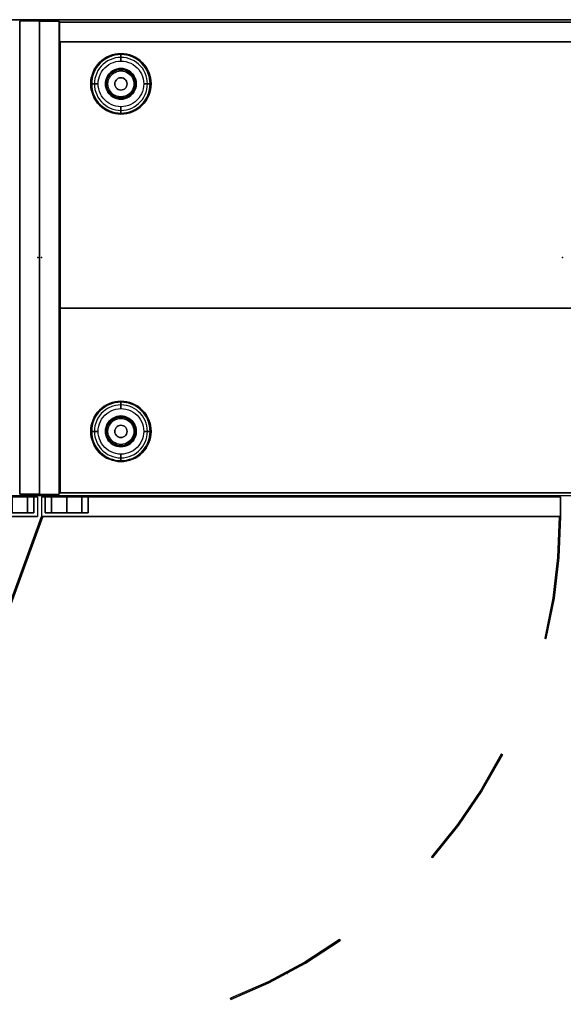
# Model space of a CAD drawing. Units: millimetres. Extents: x -4083 to 33594, y -5254 to 13406.
# Drawn here: x 21327 to 21768, y 9601 to 10400 of the extents above; entities that cross this region are included whole.
import ezdxf

# ---------------------------------------------------------------- set-up
doc = ezdxf.new("R2010")
doc.units = ezdxf.units.MM
doc.layers.add('AS_Standard_moobel', color=7, linetype='Continuous')

# ---------------------------------------------------------------- blocks, each defined once
blk = doc.blocks.new('EN-KO3-flat-8')
at = {"layer": 'AS_Standard_moobel', "flags": 128}
blk.add_lwpolyline([(408, -191.98), (423.97, -191.98), (423.97, 192.01), (408, 192.01)], close=True, dxfattribs=at)
for points in [[(423.97, 192.01), (408, 192.01)], [(424.04, 192.01), (423.97, 192.01), (423.97, -191.98), (408, -191.98), (408, 192.01), (408.07, 192.01)], [(408, -191.98), (408.07, -191.98)], [(423.97, -191.98), (424.04, -191.98)]]:
    blk.add_lwpolyline(points, dxfattribs=at)
at = {"layer": 'AS_Standard_moobel'}
blk.add_point((425.5, 0), dxfattribs=at)
blk = doc.blocks.new('EN-FS3-A-flat-18')
at = {"color": 255, "flags": 128}
for points in [[(210.39, 0.01), (-210.41, 0.01), (-210.41, -15.99), (210.39, -15.99)], [(-210.41, 0.01), (-210.37, 0.01)], [(173.01, 0.01), (174.76, 0.01), (177.54, 0.01), (181.16, 0.01), (185.39, 0.01), (189.9, 0.01), (194.43, 0.01), (198.66, 0.01), (202.28, 0.01), (205.07, 0.01), (206.81, 0.01), (207.4, 0.01), (206.81, 0.01), (205.07, 0.01), (202.28, 0.01), (198.66, 0.01), (194.43, 0.01), (189.9, 0.01), (185.39, 0.01), (181.16, 0.01), (177.54, 0.01), (174.76, 0.01), (173.01, 0.01), (172.42, 0.01), (172.42, -12.98), (173.01, -12.98), (174.76, -12.98), (177.54, -12.98), (181.16, -12.98), (185.39, -12.98), (189.9, -12.98), (194.43, -12.98), (198.66, -12.98), (202.28, -12.98), (205.07, -12.98), (206.81, -12.98), (207.4, -12.98)], [(207.4, 0.01), (207.4, -12.98)], [(210.43, 0.01), (210.39, 0.01), (210.39, -15.99), (210.43, -15.99)], [(173.01, -12.98), (174.76, -12.98), (177.54, -12.98), (181.16, -12.98), (185.39, -12.98), (189.9, -12.98), (194.43, -12.98), (198.66, -12.98), (202.28, -12.98), (205.07, -12.98), (206.81, -12.98), (207.4, -12.98)], [(-210.41, -15.99), (-210.37, -15.99)]]:
    blk.add_lwpolyline(points, dxfattribs=at)
for points in [[(-210.41, 0.01), (210.39, 0.01), (210.39, -15.99), (-210.41, -15.99), (-210.41, 0.01)], [(207.4, 0.01), (206.81, 0.01), (205.07, 0.01), (202.28, 0.01), (198.66, 0.01), (194.43, 0.01), (189.9, 0.01), (185.39, 0.01), (181.16, 0.01), (177.54, 0.01), (174.76, 0.01), (173.01, 0.01), (174.76, 0.01), (177.54, 0.01), (181.16, 0.01), (185.39, 0.01), (189.9, 0.01), (194.43, 0.01), (198.66, 0.01), (202.28, 0.01), (205.07, 0.01), (206.81, 0.01), (207.4, 0.01), (206.81, 0.01), (205.07, 0.01), (202.28, 0.01), (198.66, 0.01), (194.43, 0.01), (189.9, 0.01), (185.39, 0.01), (181.16, 0.01), (177.54, 0.01), (174.76, 0.01), (173.01, 0.01), (172.42, 0.01), (173.01, 0.01), (174.76, 0.01), (177.54, 0.01), (181.16, 0.01), (185.39, 0.01), (189.9, 0.01), (194.43, 0.01), (198.66, 0.01), (202.28, 0.01), (205.07, 0.01), (206.81, 0.01)], [(172.42, -12.98), (172.42, 0.01)], [(177.54, -12.98), (177.54, 0.01)], [(177.54, -12.98), (177.54, 0.01)], [(177.54, -12.98), (177.54, 0.01)], [(189.9, -12.98), (189.9, 0.01)], [(189.9, -12.98), (189.9, 0.01)], [(189.9, -12.98), (189.9, 0.01)], [(202.28, -12.98), (202.28, 0.01)], [(202.28, -12.98), (202.28, 0.01)], [(202.28, -12.98), (202.28, 0.01)], [(207.4, -12.98), (207.4, 0.01)], [(172.42, -12.98), (173.01, -12.98), (174.76, -12.98), (177.54, -12.98), (181.16, -12.98), (185.39, -12.98), (189.9, -12.98), (194.43, -12.98), (198.66, -12.98), (202.28, -12.98), (205.07, -12.98), (206.81, -12.98), (207.4, -12.98), (206.81, -12.98), (205.07, -12.98), (202.28, -12.98), (198.66, -12.98), (194.43, -12.98), (189.9, -12.98), (185.39, -12.98), (181.16, -12.98), (177.54, -12.98), (174.76, -12.98), (173.01, -12.98)], [(207.4, -12.98), (206.81, -12.98), (205.07, -12.98), (202.28, -12.98), (198.66, -12.98), (194.43, -12.98), (189.9, -12.98), (185.39, -12.98), (181.16, -12.98), (177.54, -12.98), (174.76, -12.98), (173.01, -12.98), (174.76, -12.98), (177.54, -12.98), (181.16, -12.98), (185.39, -12.98), (189.9, -12.98), (194.43, -12.98), (198.66, -12.98), (202.28, -12.98), (205.07, -12.98), (206.81, -12.98)]]:
    blk.add_lwpolyline(points, close=True, dxfattribs=at)
at = {"layer": 'AS_Standard_moobel'}
blk.add_point((0, 0), dxfattribs=at)
blk = doc.blocks.new('EN-KO3-flat-19')
at = {"layer": 'AS_Standard_moobel', "flags": 128}
for points in [[(-408.03, 192.01), (-424, 192.01), (-424, -191.98), (-408.03, -191.98)], [(-407.83, 191.04), (407.79, 191.04), (407.79, 175), (-407.83, 175), (-407.83, 191.04)], [(407.79, 175), (-407.83, 175), (-407.83, 191.04), (407.79, 191.04)], [(-407.33, 175.02), (-407.33, -190.99), (-407.33, 175.02), (407.29, 175.02)], [(-407.33, 175.02), (-407.33, -190.99), (-407.33, 175.02), (407.29, 175.02)], [(407.79, -190.98), (407.79, -40.98), (-407.83, -40.98), (-407.83, -190.98), (407.79, -190.98)], [(407.79, -40.98), (407.79, -190.98), (-407.83, -190.98), (-407.83, -40.98)], [(407.79, -190.97), (-407.83, -190.97)], [(-565.32, -605.9), (-421.28, -209.99), (-565.32, -605.9), (-566.25, -605.57)], [(-1.53, -209.99), (-2.52, -209.99), (-1.53, -209.99)], [(-48.63, -403.49), (-49.51, -402.99), (-48.63, -403.49)], [(-180.14, -554.25), (-180.75, -553.43), (-180.14, -554.25)]]:
    blk.add_lwpolyline(points, close=True, dxfattribs=at)
for points in [[(-423.93, -191.98), (-424, -191.98), (-424, 192.01), (-408.03, 192.01), (-408.03, -191.98), (-407.96, -191.98)], [(-424, 192.01), (-423.93, 192.01)], [(-408.03, 192.01), (-407.96, 192.01)], [(-407.83, 191.04), (-407.75, 191.04)], [(-407.83, 191.01), (-407.83, -190.97), (-407.83, 191.01), (407.79, 191.01)], [(407.87, 191.01), (407.79, 191.01), (-407.83, 191.01), (-407.75, 191.01)], [(-407.83, 175), (-407.75, 175)], [(-407.33, 175.02), (-407.25, 175.02)], [(-407.33, 175.02), (-407.25, 175.02)], [(-407.83, -40.98), (-407.75, -40.98)], [(-407.83, -190.97), (-407.75, -190.97)], [(-407.83, -190.98), (-407.75, -190.98)], [(-407.33, -190.99), (407.29, -190.99)], [(-407.25, -190.99), (-407.33, -190.99), (407.29, -190.99), (407.37, -190.99)], [(-407.33, -190.99), (407.29, -190.99)], [(-407.25, -190.99), (-407.33, -190.99), (407.29, -190.99), (407.37, -190.99)], [(-424, -191.98), (-408.03, -191.98)], [(-566.25, -605.57), (-422.32, -209.99), (-566.25, -605.57), (-566.14, -605.57)], [(-421.28, -209.99), (-422.32, -209.99)], [(-421.18, -209.99), (-421.28, -209.99), (-422.32, -209.99), (-422.21, -209.99)], [(-2.52, -209.99), (-3.83, -243.2), (-7.77, -276.24), (-14.33, -308.85)], [(-2.41, -209.99), (-2.52, -209.99), (-3.83, -243.2), (-7.77, -276.24), (-14.33, -308.85), (-14.22, -308.85)], [(-1.53, -209.99), (-2.84, -243.31), (-6.78, -276.41), (-13.35, -309.07), (-6.78, -276.41), (-2.84, -243.31), (-1.53, -209.99), (-1.42, -209.99)], [(-5.47, -259.78), (-5.36, -259.78)], [(-4.49, -259.89), (-4.38, -259.89)], [(-13.35, -309.07), (-14.33, -308.85), (-13.35, -309.07), (-13.24, -309.07)], [(-49.51, -402.99), (-66.14, -432.21), (-85.01, -460), (-106.07, -486.15)], [(-49.4, -402.99), (-49.51, -402.99), (-66.14, -432.21), (-85.01, -460), (-106.07, -486.15), (-105.96, -486.15)], [(-48.63, -403.49), (-65.26, -432.75), (-84.19, -460.54), (-105.31, -486.8), (-84.19, -460.54), (-65.26, -432.75), (-48.63, -403.49), (-48.52, -403.49)], [(-75.27, -446.27), (-75.16, -446.27)], [(-74.45, -446.87), (-74.34, -446.87)], [(-105.31, -486.8), (-106.07, -486.15), (-105.31, -486.8), (-105.2, -486.8)], [(-180.75, -553.43), (-208.92, -571.65), (-238.51, -587.57), (-269.26, -601.03)], [(-180.64, -553.43), (-180.75, -553.43), (-208.92, -571.65), (-238.51, -587.57), (-269.26, -601.03), (-269.15, -601.03)], [(-180.14, -554.25), (-208.43, -572.53), (-238.08, -588.44), (-268.88, -601.96), (-238.08, -588.44), (-208.43, -572.53), (-180.14, -554.25), (-180.03, -554.25)], [(-223.58, -579.91), (-223.47, -579.91)], [(-223.09, -580.79), (-222.98, -580.79)], [(-268.88, -601.96), (-269.26, -601.03), (-268.88, -601.96), (-268.77, -601.96)]]:
    blk.add_lwpolyline(points, dxfattribs=at)
at = {"layer": 'AS_Standard_moobel', "color": 250, "flags": 128}
for points in [[(-382.49, 141), (-382.37, 143.4), (-382.02, 145.78), (-381.44, 148.11), (-380.63, 150.38), (-379.6, 152.55), (-378.37, 154.61), (-376.93, 156.54), (-375.32, 158.32), (-373.54, 159.94), (-371.61, 161.37), (-369.55, 162.61), (-367.38, 163.64), (-365.11, 164.44), (-362.78, 165.03), (-360.4, 165.38), (-358, 165.5), (-355.6, 165.38), (-353.22, 165.03), (-350.89, 164.44), (-348.63, 163.64), (-346.46, 162.61), (-344.4, 161.37), (-342.46, 159.94), (-340.68, 158.32), (-339.07, 156.54), (-337.64, 154.61), (-336.4, 152.55), (-335.38, 150.38), (-334.57, 148.11), (-333.98, 145.78), (-333.63, 143.4), (-333.51, 141), (-333.63, 138.6), (-333.98, 136.22), (-334.57, 133.89), (-335.38, 131.63), (-336.4, 129.45), (-337.64, 127.39), (-339.07, 125.46), (-340.68, 123.68), (-342.46, 122.07), (-344.4, 120.63), (-346.46, 119.4), (-348.63, 118.37), (-350.89, 117.56), (-353.22, 116.98), (-355.6, 116.62), (-358, 116.5), (-360.4, 116.62), (-362.78, 116.98), (-365.11, 117.56), (-367.38, 118.37), (-369.55, 119.4), (-371.61, 120.63), (-373.54, 122.07), (-375.32, 123.68), (-376.93, 125.46), (-378.37, 127.39), (-379.6, 129.45), (-380.63, 131.63), (-381.44, 133.89), (-382.02, 136.22), (-382.37, 138.6), (-382.49, 141)], [(-333.51, 141), (-333.63, 143.4), (-333.98, 145.78), (-334.57, 148.11), (-335.38, 150.38), (-336.4, 152.55), (-337.64, 154.61), (-339.07, 156.54), (-340.68, 158.32), (-342.46, 159.94), (-344.4, 161.37), (-346.46, 162.61), (-348.63, 163.64), (-350.89, 164.44), (-353.22, 165.03), (-355.6, 165.38), (-358, 165.5), (-360.4, 165.38), (-362.78, 165.03), (-365.11, 164.44), (-367.38, 163.64), (-369.55, 162.61), (-371.61, 161.37), (-373.54, 159.94), (-375.32, 158.32), (-376.93, 156.54), (-378.37, 154.61), (-379.6, 152.55), (-380.63, 150.38), (-381.44, 148.11), (-382.02, 145.78), (-382.37, 143.4), (-382.49, 141), (-382.37, 138.6), (-382.02, 136.22), (-381.44, 133.89), (-380.63, 131.63), (-379.6, 129.45), (-378.37, 127.39), (-376.93, 125.46), (-375.32, 123.68), (-373.54, 122.07), (-371.61, 120.63), (-369.55, 119.4), (-367.38, 118.37), (-365.11, 117.56), (-362.78, 116.98), (-360.4, 116.62), (-358, 116.5), (-355.6, 116.62), (-353.22, 116.98), (-350.89, 117.56), (-348.63, 118.37), (-346.46, 119.4), (-344.4, 120.63), (-342.46, 122.07), (-340.68, 123.68), (-339.07, 125.46), (-337.64, 127.39), (-336.4, 129.45), (-335.38, 131.63), (-334.57, 133.89), (-333.98, 136.22), (-333.63, 138.6), (-333.51, 141)], [(-334.31, 141), (-334.43, 143.32), (-334.77, 145.63), (-335.34, 147.88), (-336.12, 150.07), (-337.11, 152.17), (-338.31, 154.17), (-339.69, 156.03), (-341.26, 157.76), (-342.98, 159.32), (-344.84, 160.7), (-346.84, 161.9), (-348.94, 162.89), (-351.13, 163.68), (-353.38, 164.24), (-355.68, 164.58), (-358, 164.7), (-360.32, 164.58), (-362.62, 164.24), (-364.88, 163.68), (-367.07, 162.89), (-369.17, 161.9), (-371.16, 160.7), (-373.03, 159.32), (-374.75, 157.76), (-376.31, 156.03), (-377.7, 154.17), (-378.89, 152.17), (-379.88, 150.07), (-380.67, 147.88), (-381.23, 145.63), (-381.57, 143.32), (-381.69, 141), (-381.57, 138.68), (-381.23, 136.38), (-380.67, 134.12), (-379.88, 131.94), (-378.89, 129.83), (-377.7, 127.84), (-376.31, 125.97), (-374.75, 124.25), (-373.03, 122.69), (-371.16, 121.3), (-369.17, 120.11), (-367.07, 119.11), (-364.88, 118.33), (-362.62, 117.76), (-360.32, 117.42), (-358, 117.31), (-355.68, 117.42), (-353.38, 117.76), (-351.13, 118.33), (-348.94, 119.11), (-346.84, 120.11), (-344.84, 121.3), (-342.98, 122.69), (-341.26, 124.25), (-339.69, 125.97), (-338.31, 127.84), (-337.11, 129.83), (-336.12, 131.94), (-335.34, 134.12), (-334.77, 136.38), (-334.43, 138.68), (-334.31, 141)], [(-336.51, 141), (-336.63, 143.25), (-336.98, 145.47), (-337.56, 147.65), (-338.37, 149.75), (-339.39, 151.75), (-340.62, 153.64), (-342.03, 155.39), (-343.62, 156.98), (-345.37, 158.4), (-347.25, 159.62), (-349.26, 160.64), (-351.36, 161.45), (-353.54, 162.03), (-355.76, 162.38), (-358, 162.5), (-360.25, 162.38), (-362.47, 162.03), (-364.64, 161.45), (-366.74, 160.64), (-368.75, 159.62), (-370.63, 158.4), (-372.38, 156.98), (-373.97, 155.39), (-375.39, 153.64), (-376.61, 151.75), (-377.64, 149.75), (-378.44, 147.65), (-379.02, 145.47), (-379.37, 143.25), (-379.5, 141), (-379.37, 138.76), (-379.02, 136.53), (-378.44, 134.36), (-377.64, 132.26), (-376.61, 130.25), (-375.39, 128.36), (-373.97, 126.61), (-372.38, 125.03), (-370.63, 123.61), (-368.75, 122.38), (-366.74, 121.36), (-364.64, 120.56), (-362.47, 119.97), (-360.25, 119.62), (-358, 119.5), (-355.76, 119.62), (-353.54, 119.97), (-351.36, 120.56), (-349.26, 121.36), (-347.25, 122.38), (-345.37, 123.61), (-343.62, 125.03), (-342.03, 126.61), (-340.62, 128.36), (-339.39, 130.25), (-338.37, 132.26), (-337.56, 134.36), (-336.98, 136.53), (-336.63, 138.76), (-336.51, 141)], [(-358, 159.5), (-358, 160.67), (-358, 161.8), (-358, 162.83), (-358, 163.74), (-358, 164.49), (-358, 165.04), (-358, 165.39), (-358, 165.5), (-358, 165.39), (-358, 165.04), (-358, 164.49), (-358, 163.74), (-358, 162.83), (-358, 161.8), (-358, 160.67)], [(-376.49, 141), (-376.38, 143.07), (-376.03, 145.12), (-375.46, 147.11), (-374.66, 149.03), (-373.66, 150.84), (-372.46, 152.53), (-371.08, 154.08), (-369.53, 155.47), (-367.84, 156.67), (-366.02, 157.67), (-364.11, 158.46), (-362.12, 159.04), (-360.07, 159.39), (-358, 159.5), (-355.93, 159.39), (-353.89, 159.04), (-351.89, 158.46), (-349.98, 157.67), (-348.16, 156.67), (-346.47, 155.47), (-344.93, 154.08), (-343.54, 152.53), (-342.34, 150.84), (-341.34, 149.03), (-340.55, 147.11), (-339.98, 145.12), (-339.63, 143.07), (-339.51, 141), (-339.63, 138.93), (-339.98, 136.89), (-340.55, 134.89), (-341.34, 132.98), (-342.34, 131.16), (-343.54, 129.47), (-344.93, 127.92), (-346.47, 126.54), (-348.16, 125.34), (-349.98, 124.34), (-351.89, 123.54), (-353.89, 122.97), (-355.93, 122.62), (-358, 122.5), (-360.07, 122.62), (-362.12, 122.97), (-364.11, 123.54), (-366.02, 124.34), (-367.84, 125.34), (-369.53, 126.54), (-371.08, 127.92), (-372.46, 129.47), (-373.66, 131.16), (-374.66, 132.98), (-375.46, 134.89), (-376.03, 136.89), (-376.38, 138.93), (-376.49, 141)], [(-345.51, 141), (-345.64, 142.78), (-346.01, 144.52), (-346.63, 146.2), (-347.49, 147.76), (-348.56, 149.19), (-349.82, 150.45), (-351.25, 151.52), (-352.81, 152.37), (-354.48, 152.99), (-356.22, 153.37), (-358, 153.5), (-359.78, 153.37), (-361.52, 152.99), (-363.19, 152.37), (-364.76, 151.52), (-366.19, 150.45), (-367.44, 149.19), (-368.51, 147.76), (-369.37, 146.2), (-369.99, 144.52), (-370.37, 142.78), (-370.5, 141), (-370.37, 139.22), (-369.99, 137.48), (-369.37, 135.81), (-368.51, 134.25), (-367.44, 132.81), (-366.19, 131.56), (-364.76, 130.49), (-363.19, 129.63), (-361.52, 129.01), (-359.78, 128.63), (-358, 128.5), (-356.22, 128.63), (-354.48, 129.01), (-352.81, 129.63), (-351.25, 130.49), (-349.82, 131.56), (-348.56, 132.81), (-347.49, 134.25), (-346.63, 135.81), (-346.01, 137.48), (-345.64, 139.22), (-345.51, 141)], [(-370.5, 141), (-370.37, 142.78), (-369.99, 144.52), (-369.37, 146.2), (-368.51, 147.76), (-367.44, 149.19), (-366.19, 150.45), (-364.76, 151.52), (-363.19, 152.37), (-361.52, 152.99), (-359.78, 153.37), (-358, 153.5), (-356.22, 153.37), (-354.48, 152.99), (-352.81, 152.37), (-351.25, 151.52), (-349.82, 150.45), (-348.56, 149.19), (-347.49, 147.76), (-346.63, 146.2), (-346.01, 144.52), (-345.64, 142.78), (-345.51, 141), (-345.64, 139.22), (-346.01, 137.48), (-346.63, 135.81), (-347.49, 134.25), (-348.56, 132.81), (-349.82, 131.56), (-351.25, 130.49), (-352.81, 129.63), (-354.48, 129.01), (-356.22, 128.63), (-358, 128.5), (-359.78, 128.63), (-361.52, 129.01), (-363.19, 129.63), (-364.76, 130.49), (-366.19, 131.56), (-367.44, 132.81), (-368.51, 134.25), (-369.37, 135.81), (-369.99, 137.48), (-370.37, 139.22), (-370.5, 141)], [(-370.24, 141), (-370.11, 142.74), (-369.74, 144.45), (-369.13, 146.08), (-368.29, 147.62), (-367.25, 149.02), (-366.01, 150.25), (-364.61, 151.29), (-363.08, 152.13), (-361.45, 152.74), (-359.74, 153.11), (-358, 153.24), (-356.26, 153.11), (-354.56, 152.74), (-352.92, 152.13), (-351.39, 151.29), (-349.99, 150.25), (-348.76, 149.02), (-347.71, 147.62), (-346.88, 146.08), (-346.26, 144.45), (-345.89, 142.74), (-345.77, 141), (-345.89, 139.26), (-346.26, 137.56), (-346.88, 135.92), (-347.71, 134.39), (-348.76, 132.99), (-349.99, 131.75), (-351.39, 130.71), (-352.92, 129.87), (-354.56, 129.26), (-356.26, 128.89), (-358, 128.76), (-359.74, 128.89), (-361.45, 129.26), (-363.08, 129.87), (-364.61, 130.71), (-366.01, 131.75), (-367.25, 132.99), (-368.29, 134.39), (-369.13, 135.92), (-369.74, 137.56), (-370.11, 139.26), (-370.24, 141)], [(-369.52, 141), (-369.4, 142.64), (-369.05, 144.25), (-368.48, 145.79), (-367.69, 147.23), (-366.71, 148.55), (-365.54, 149.71), (-364.23, 150.69), (-362.79, 151.48), (-361.25, 152.05), (-359.64, 152.41), (-358, 152.52), (-356.36, 152.41), (-354.76, 152.05), (-353.22, 151.48), (-351.78, 150.69), (-350.46, 149.71), (-349.3, 148.55), (-348.32, 147.23), (-347.53, 145.79), (-346.95, 144.25), (-346.6, 142.64), (-346.49, 141), (-346.6, 139.36), (-346.95, 137.76), (-347.53, 136.22), (-348.32, 134.77), (-349.3, 133.46), (-350.46, 132.3), (-351.78, 131.31), (-353.22, 130.52), (-354.76, 129.95), (-356.36, 129.6), (-358, 129.48), (-359.64, 129.6), (-361.25, 129.95), (-362.79, 130.52), (-364.23, 131.31), (-365.54, 132.3), (-366.71, 133.46), (-367.69, 134.77), (-368.48, 136.22), (-369.05, 137.76), (-369.4, 139.36), (-369.52, 141)], [(-358, 153.5), (-358, 153.4), (-358, 153.12), (-358, 152.68), (-358, 152.12), (-358, 151.5), (-358, 152.12), (-358, 152.68), (-358, 153.12), (-358, 153.4)], [(-368.53, 141), (-368.4, 142.65), (-368.02, 144.26), (-367.38, 145.79), (-366.52, 147.2), (-365.45, 148.45), (-364.19, 149.52), (-362.78, 150.39), (-361.26, 151.02), (-359.65, 151.41), (-358, 151.54), (-356.35, 151.41), (-354.75, 151.02), (-353.22, 150.39), (-351.81, 149.52), (-350.56, 148.45), (-349.48, 147.2), (-348.62, 145.79), (-347.99, 144.26), (-347.6, 142.65), (-347.47, 141), (-347.6, 139.35), (-347.99, 137.75), (-348.62, 136.22), (-349.48, 134.81), (-350.56, 133.55), (-351.81, 132.48), (-353.22, 131.62), (-354.75, 130.98), (-356.35, 130.6), (-358, 130.47), (-359.65, 130.6), (-361.26, 130.98), (-362.78, 131.62), (-364.19, 132.48), (-365.45, 133.55), (-366.52, 134.81), (-367.38, 136.22), (-368.02, 137.75), (-368.4, 139.35), (-368.53, 141)], [(-368.5, 141), (-368.37, 142.65), (-367.98, 144.25), (-367.35, 145.77), (-366.49, 147.17), (-365.42, 148.43), (-364.17, 149.5), (-362.77, 150.36), (-361.25, 150.99), (-359.65, 151.37), (-358, 151.5), (-356.36, 151.37), (-354.76, 150.99), (-353.24, 150.36), (-351.83, 149.5), (-350.58, 148.43), (-349.51, 147.17), (-348.65, 145.77), (-348.02, 144.25), (-347.63, 142.65), (-347.51, 141), (-347.63, 139.36), (-348.02, 137.76), (-348.65, 136.24), (-349.51, 134.83), (-350.58, 133.58), (-351.83, 132.51), (-353.24, 131.65), (-354.76, 131.02), (-356.36, 130.63), (-358, 130.5), (-359.65, 130.63), (-361.25, 131.02), (-362.77, 131.65), (-364.17, 132.51), (-365.42, 133.58), (-366.49, 134.83), (-367.35, 136.24), (-367.98, 137.76), (-368.37, 139.36), (-368.5, 141)], [(-363, 141), (-362.88, 142.12), (-362.51, 143.17), (-361.91, 144.12), (-361.12, 144.91), (-360.17, 145.51), (-359.12, 145.88), (-358, 146), (-356.89, 145.88), (-355.83, 145.51), (-354.89, 144.91), (-354.09, 144.12), (-353.5, 143.17), (-353.13, 142.12), (-353, 141), (-353.13, 139.89), (-353.5, 138.83), (-354.09, 137.89), (-354.89, 137.09), (-355.83, 136.5), (-356.89, 136.13), (-358, 136), (-359.12, 136.13), (-360.17, 136.5), (-361.12, 137.09), (-361.91, 137.89), (-362.51, 138.83), (-362.88, 139.89), (-363, 141)], [(-353, 141), (-353.13, 142.12), (-353.5, 143.17), (-354.09, 144.12), (-354.89, 144.91), (-355.83, 145.51), (-356.89, 145.88), (-358, 146), (-359.12, 145.88), (-360.17, 145.51), (-361.12, 144.91), (-361.91, 144.12), (-362.51, 143.17), (-362.88, 142.12), (-363, 141), (-362.88, 139.89), (-362.51, 138.83), (-361.91, 137.89), (-361.12, 137.09), (-360.17, 136.5), (-359.12, 136.13), (-358, 136), (-356.89, 136.13), (-355.83, 136.5), (-354.89, 137.09), (-354.09, 137.89), (-353.5, 138.83), (-353.13, 139.89), (-353, 141)], [(-376.49, 141), (-377.67, 141), (-378.79, 141), (-379.83, 141), (-380.74, 141), (-381.48, 141), (-382.03, 141), (-382.38, 141), (-382.49, 141), (-382.38, 141), (-382.03, 141), (-381.48, 141), (-380.74, 141), (-379.83, 141), (-378.79, 141), (-377.67, 141)], [(-370.5, 141), (-370.4, 141), (-370.11, 141), (-369.67, 141), (-369.12, 141), (-368.5, 141), (-369.12, 141), (-369.67, 141), (-370.11, 141), (-370.4, 141)], [(-345.51, 141), (-345.6, 141), (-345.89, 141), (-346.33, 141), (-346.89, 141), (-347.51, 141), (-346.89, 141), (-346.33, 141), (-345.89, 141), (-345.6, 141)], [(-339.51, 141), (-338.34, 141), (-337.21, 141), (-336.18, 141), (-335.27, 141), (-334.52, 141), (-333.97, 141), (-333.63, 141), (-333.51, 141), (-333.63, 141), (-333.97, 141), (-334.52, 141), (-335.27, 141), (-336.18, 141), (-337.21, 141), (-338.34, 141)], [(-358, 128.5), (-358, 128.6), (-358, 128.89), (-358, 129.33), (-358, 129.88), (-358, 130.5), (-358, 129.88), (-358, 129.33), (-358, 128.89), (-358, 128.6)], [(-358, 122.5), (-358, 121.33), (-358, 120.21), (-358, 119.17), (-358, 118.26), (-358, 117.52), (-358, 116.96), (-358, 116.62), (-358, 116.5), (-358, 116.62), (-358, 116.96), (-358, 117.52), (-358, 118.26), (-358, 119.17), (-358, 120.21), (-358, 121.33)], [(-382.49, -141), (-382.37, -138.6), (-382.02, -136.22), (-381.44, -133.89), (-380.63, -131.62), (-379.6, -129.45), (-378.37, -127.39), (-376.93, -125.46), (-375.32, -123.68), (-373.54, -122.06), (-371.61, -120.63), (-369.55, -119.39), (-367.38, -118.36), (-365.11, -117.56), (-362.78, -116.97), (-360.4, -116.62), (-358, -116.5), (-355.6, -116.62), (-353.22, -116.97), (-350.89, -117.56), (-348.63, -118.36), (-346.46, -119.39), (-344.4, -120.63), (-342.46, -122.06), (-340.68, -123.68), (-339.07, -125.46), (-337.64, -127.39), (-336.4, -129.45), (-335.38, -131.62), (-334.57, -133.89), (-333.98, -136.22), (-333.63, -138.6), (-333.51, -141), (-333.63, -143.4), (-333.98, -145.78), (-334.57, -148.11), (-335.38, -150.37), (-336.4, -152.55), (-337.64, -154.61), (-339.07, -156.54), (-340.68, -158.32), (-342.46, -159.93), (-344.4, -161.37), (-346.46, -162.6), (-348.63, -163.63), (-350.89, -164.44), (-353.22, -165.02), (-355.6, -165.38), (-358, -165.5), (-360.4, -165.38), (-362.78, -165.02), (-365.11, -164.44), (-367.38, -163.63), (-369.55, -162.6), (-371.61, -161.37), (-373.54, -159.93), (-375.32, -158.32), (-376.93, -156.54), (-378.37, -154.61), (-379.6, -152.55), (-380.63, -150.37), (-381.44, -148.11), (-382.02, -145.78), (-382.37, -143.4), (-382.49, -141)], [(-333.51, -141), (-333.63, -138.6), (-333.98, -136.22), (-334.57, -133.89), (-335.38, -131.62), (-336.4, -129.45), (-337.64, -127.39), (-339.07, -125.46), (-340.68, -123.68), (-342.46, -122.06), (-344.4, -120.63), (-346.46, -119.39), (-348.63, -118.36), (-350.89, -117.56), (-353.22, -116.97), (-355.6, -116.62), (-358, -116.5), (-360.4, -116.62), (-362.78, -116.97), (-365.11, -117.56), (-367.38, -118.36), (-369.55, -119.39), (-371.61, -120.63), (-373.54, -122.06), (-375.32, -123.68), (-376.93, -125.46), (-378.37, -127.39), (-379.6, -129.45), (-380.63, -131.62), (-381.44, -133.89), (-382.02, -136.22), (-382.37, -138.6), (-382.49, -141), (-382.37, -143.4), (-382.02, -145.78), (-381.44, -148.11), (-380.63, -150.37), (-379.6, -152.55), (-378.37, -154.61), (-376.93, -156.54), (-375.32, -158.32), (-373.54, -159.93), (-371.61, -161.37), (-369.55, -162.6), (-367.38, -163.63), (-365.11, -164.44), (-362.78, -165.02), (-360.4, -165.38), (-358, -165.5), (-355.6, -165.38), (-353.22, -165.02), (-350.89, -164.44), (-348.63, -163.63), (-346.46, -162.6), (-344.4, -161.37), (-342.46, -159.93), (-340.68, -158.32), (-339.07, -156.54), (-337.64, -154.61), (-336.4, -152.55), (-335.38, -150.37), (-334.57, -148.11), (-333.98, -145.78), (-333.63, -143.4), (-333.51, -141)], [(-334.31, -141), (-334.43, -138.68), (-334.77, -136.37), (-335.34, -134.12), (-336.12, -131.93), (-337.11, -129.83), (-338.31, -127.83), (-339.69, -125.97), (-341.26, -124.24), (-342.98, -122.68), (-344.84, -121.3), (-346.84, -120.1), (-348.94, -119.11), (-351.13, -118.32), (-353.38, -117.76), (-355.68, -117.42), (-358, -117.3), (-360.32, -117.42), (-362.62, -117.76), (-364.88, -118.32), (-367.07, -119.11), (-369.17, -120.1), (-371.16, -121.3), (-373.03, -122.68), (-374.75, -124.24), (-376.31, -125.97), (-377.7, -127.83), (-378.89, -129.83), (-379.88, -131.93), (-380.67, -134.12), (-381.23, -136.37), (-381.57, -138.68), (-381.69, -141), (-381.57, -143.32), (-381.23, -145.62), (-380.67, -147.88), (-379.88, -150.06), (-378.89, -152.17), (-377.7, -154.16), (-376.31, -156.03), (-374.75, -157.75), (-373.03, -159.31), (-371.16, -160.7), (-369.17, -161.89), (-367.07, -162.89), (-364.88, -163.67), (-362.62, -164.24), (-360.32, -164.58), (-358, -164.69), (-355.68, -164.58), (-353.38, -164.24), (-351.13, -163.67), (-348.94, -162.89), (-346.84, -161.89), (-344.84, -160.7), (-342.98, -159.31), (-341.26, -157.75), (-339.69, -156.03), (-338.31, -154.16), (-337.11, -152.17), (-336.12, -150.06), (-335.34, -147.88), (-334.77, -145.62), (-334.43, -143.32), (-334.31, -141)], [(-336.51, -141), (-336.63, -138.75), (-336.98, -136.53), (-337.56, -134.35), (-338.37, -132.25), (-339.39, -130.25), (-340.62, -128.36), (-342.03, -126.61), (-343.62, -125.02), (-345.37, -123.6), (-347.25, -122.38), (-349.26, -121.36), (-351.36, -120.55), (-353.54, -119.97), (-355.76, -119.62), (-358, -119.5), (-360.25, -119.62), (-362.47, -119.97), (-364.64, -120.55), (-366.74, -121.36), (-368.75, -122.38), (-370.63, -123.6), (-372.38, -125.02), (-373.97, -126.61), (-375.39, -128.36), (-376.61, -130.25), (-377.64, -132.25), (-378.44, -134.35), (-379.02, -136.53), (-379.37, -138.75), (-379.5, -141), (-379.37, -143.24), (-379.02, -145.47), (-378.44, -147.64), (-377.64, -149.74), (-376.61, -151.75), (-375.39, -153.64), (-373.97, -155.39), (-372.38, -156.97), (-370.63, -158.39), (-368.75, -159.62), (-366.74, -160.64), (-364.64, -161.44), (-362.47, -162.03), (-360.25, -162.38), (-358, -162.5), (-355.76, -162.38), (-353.54, -162.03), (-351.36, -161.44), (-349.26, -160.64), (-347.25, -159.62), (-345.37, -158.39), (-343.62, -156.97), (-342.03, -155.39), (-340.62, -153.64), (-339.39, -151.75), (-338.37, -149.74), (-337.56, -147.64), (-336.98, -145.47), (-336.63, -143.24), (-336.51, -141)], [(-358, -122.5), (-358, -121.33), (-358, -120.2), (-358, -119.17), (-358, -118.26), (-358, -117.51), (-358, -116.96), (-358, -116.61), (-358, -116.5), (-358, -116.61), (-358, -116.96), (-358, -117.51), (-358, -118.26), (-358, -119.17), (-358, -120.2), (-358, -121.33)], [(-376.49, -141), (-376.38, -138.93), (-376.03, -136.88), (-375.46, -134.89), (-374.66, -132.97), (-373.66, -131.16), (-372.46, -129.47), (-371.08, -127.92), (-369.53, -126.53), (-367.84, -125.33), (-366.02, -124.33), (-364.11, -123.54), (-362.12, -122.96), (-360.07, -122.61), (-358, -122.5), (-355.93, -122.61), (-353.89, -122.96), (-351.89, -123.54), (-349.98, -124.33), (-348.16, -125.33), (-346.47, -126.53), (-344.93, -127.92), (-343.54, -129.47), (-342.34, -131.16), (-341.34, -132.97), (-340.55, -134.89), (-339.98, -136.88), (-339.63, -138.93), (-339.51, -141), (-339.63, -143.07), (-339.98, -145.11), (-340.55, -147.11), (-341.34, -149.02), (-342.34, -150.84), (-343.54, -152.53), (-344.93, -154.08), (-346.47, -155.46), (-348.16, -156.66), (-349.98, -157.66), (-351.89, -158.46), (-353.89, -159.03), (-355.93, -159.38), (-358, -159.5), (-360.07, -159.38), (-362.12, -159.03), (-364.11, -158.46), (-366.02, -157.66), (-367.84, -156.66), (-369.53, -155.46), (-371.08, -154.08), (-372.46, -152.53), (-373.66, -150.84), (-374.66, -149.02), (-375.46, -147.11), (-376.03, -145.11), (-376.38, -143.07), (-376.49, -141)], [(-345.51, -141), (-345.64, -139.22), (-346.01, -137.48), (-346.63, -135.8), (-347.49, -134.24), (-348.56, -132.81), (-349.82, -131.55), (-351.25, -130.48), (-352.81, -129.63), (-354.48, -129.01), (-356.22, -128.63), (-358, -128.5), (-359.78, -128.63), (-361.52, -129.01), (-363.19, -129.63), (-364.76, -130.48), (-366.19, -131.55), (-367.44, -132.81), (-368.51, -134.24), (-369.37, -135.8), (-369.99, -137.48), (-370.37, -139.22), (-370.5, -141), (-370.37, -142.78), (-369.99, -144.52), (-369.37, -146.19), (-368.51, -147.75), (-367.44, -149.19), (-366.19, -150.44), (-364.76, -151.51), (-363.19, -152.37), (-361.52, -152.99), (-359.78, -153.37), (-358, -153.5), (-356.22, -153.37), (-354.48, -152.99), (-352.81, -152.37), (-351.25, -151.51), (-349.82, -150.44), (-348.56, -149.19), (-347.49, -147.75), (-346.63, -146.19), (-346.01, -144.52), (-345.64, -142.78), (-345.51, -141)], [(-370.5, -141), (-370.37, -139.22), (-369.99, -137.48), (-369.37, -135.8), (-368.51, -134.24), (-367.44, -132.81), (-366.19, -131.55), (-364.76, -130.48), (-363.19, -129.63), (-361.52, -129.01), (-359.78, -128.63), (-358, -128.5), (-356.22, -128.63), (-354.48, -129.01), (-352.81, -129.63), (-351.25, -130.48), (-349.82, -131.55), (-348.56, -132.81), (-347.49, -134.24), (-346.63, -135.8), (-346.01, -137.48), (-345.64, -139.22), (-345.51, -141), (-345.64, -142.78), (-346.01, -144.52), (-346.63, -146.19), (-347.49, -147.75), (-348.56, -149.19), (-349.82, -150.44), (-351.25, -151.51), (-352.81, -152.37), (-354.48, -152.99), (-356.22, -153.37), (-358, -153.5), (-359.78, -153.37), (-361.52, -152.99), (-363.19, -152.37), (-364.76, -151.51), (-366.19, -150.44), (-367.44, -149.19), (-368.51, -147.75), (-369.37, -146.19), (-369.99, -144.52), (-370.37, -142.78), (-370.5, -141)], [(-370.24, -141), (-370.11, -139.26), (-369.74, -137.55), (-369.13, -135.92), (-368.29, -134.38), (-367.25, -132.98), (-366.01, -131.75), (-364.61, -130.71), (-363.08, -129.87), (-361.45, -129.26), (-359.74, -128.89), (-358, -128.76), (-356.26, -128.89), (-354.56, -129.26), (-352.92, -129.87), (-351.39, -130.71), (-349.99, -131.75), (-348.76, -132.98), (-347.71, -134.38), (-346.88, -135.92), (-346.26, -137.55), (-345.89, -139.26), (-345.77, -141), (-345.89, -142.74), (-346.26, -144.44), (-346.88, -146.08), (-347.71, -147.61), (-348.76, -149.01), (-349.99, -150.25), (-351.39, -151.29), (-352.92, -152.13), (-354.56, -152.74), (-356.26, -153.11), (-358, -153.24), (-359.74, -153.11), (-361.45, -152.74), (-363.08, -152.13), (-364.61, -151.29), (-366.01, -150.25), (-367.25, -149.01), (-368.29, -147.61), (-369.13, -146.08), (-369.74, -144.44), (-370.11, -142.74), (-370.24, -141)], [(-369.52, -141), (-369.4, -139.36), (-369.05, -137.75), (-368.48, -136.21), (-367.69, -134.77), (-366.71, -133.45), (-365.54, -132.29), (-364.23, -131.31), (-362.79, -130.52), (-361.25, -129.95), (-359.64, -129.59), (-358, -129.48), (-356.36, -129.59), (-354.76, -129.95), (-353.22, -130.52), (-351.78, -131.31), (-350.46, -132.29), (-349.3, -133.45), (-348.32, -134.77), (-347.53, -136.21), (-346.95, -137.75), (-346.6, -139.36), (-346.49, -141), (-346.6, -142.64), (-346.95, -144.24), (-347.53, -145.78), (-348.32, -147.23), (-349.3, -148.54), (-350.46, -149.7), (-351.78, -150.69), (-353.22, -151.48), (-354.76, -152.05), (-356.36, -152.4), (-358, -152.52), (-359.64, -152.4), (-361.25, -152.05), (-362.79, -151.48), (-364.23, -150.69), (-365.54, -149.7), (-366.71, -148.54), (-367.69, -147.23), (-368.48, -145.78), (-369.05, -144.24), (-369.4, -142.64), (-369.52, -141)], [(-368.53, -141), (-368.4, -139.35), (-368.02, -137.74), (-367.38, -136.21), (-366.52, -134.8), (-365.45, -133.55), (-364.19, -132.48), (-362.78, -131.61), (-361.26, -130.98), (-359.65, -130.59), (-358, -130.46), (-356.35, -130.59), (-354.75, -130.98), (-353.22, -131.61), (-351.81, -132.48), (-350.56, -133.55), (-349.48, -134.8), (-348.62, -136.21), (-347.99, -137.74), (-347.6, -139.35), (-347.47, -141), (-347.6, -142.65), (-347.99, -144.25), (-348.62, -145.78), (-349.48, -147.19), (-350.56, -148.45), (-351.81, -149.52), (-353.22, -150.38), (-354.75, -151.02), (-356.35, -151.4), (-358, -151.53), (-359.65, -151.4), (-361.26, -151.02), (-362.78, -150.38), (-364.19, -149.52), (-365.45, -148.45), (-366.52, -147.19), (-367.38, -145.78), (-368.02, -144.25), (-368.4, -142.65), (-368.53, -141)], [(-368.5, -141), (-368.37, -139.35), (-367.98, -137.75), (-367.35, -136.23), (-366.49, -134.83), (-365.42, -133.57), (-364.17, -132.5), (-362.77, -131.64), (-361.25, -131.01), (-359.65, -130.63), (-358, -130.5), (-356.36, -130.63), (-354.76, -131.01), (-353.24, -131.64), (-351.83, -132.5), (-350.58, -133.57), (-349.51, -134.83), (-348.65, -136.23), (-348.02, -137.75), (-347.63, -139.35), (-347.51, -141), (-347.63, -142.64), (-348.02, -144.24), (-348.65, -145.76), (-349.51, -147.17), (-350.58, -148.42), (-351.83, -149.49), (-353.24, -150.35), (-354.76, -150.98), (-356.36, -151.37), (-358, -151.5), (-359.65, -151.37), (-361.25, -150.98), (-362.77, -150.35), (-364.17, -149.49), (-365.42, -148.42), (-366.49, -147.17), (-367.35, -145.76), (-367.98, -144.24), (-368.37, -142.64), (-368.5, -141)], [(-358, -128.5), (-358, -128.6), (-358, -128.88), (-358, -129.32), (-358, -129.88), (-358, -130.5), (-358, -129.88), (-358, -129.32), (-358, -128.88), (-358, -128.6)], [(-376.49, -141), (-377.67, -141), (-378.79, -141), (-379.83, -141), (-380.74, -141), (-381.48, -141), (-382.03, -141), (-382.38, -141), (-382.49, -141), (-382.38, -141), (-382.03, -141), (-381.48, -141), (-380.74, -141), (-379.83, -141), (-378.79, -141), (-377.67, -141)], [(-370.5, -141), (-370.4, -141), (-370.11, -141), (-369.67, -141), (-369.12, -141), (-368.5, -141), (-369.12, -141), (-369.67, -141), (-370.11, -141), (-370.4, -141)], [(-363, -141), (-362.88, -139.88), (-362.51, -138.83), (-361.91, -137.88), (-361.12, -137.09), (-360.17, -136.49), (-359.12, -136.12), (-358, -136), (-356.89, -136.12), (-355.83, -136.49), (-354.89, -137.09), (-354.09, -137.88), (-353.5, -138.83), (-353.13, -139.88), (-353, -141), (-353.13, -142.11), (-353.5, -143.17), (-354.09, -144.11), (-354.89, -144.91), (-355.83, -145.5), (-356.89, -145.87), (-358, -146), (-359.12, -145.87), (-360.17, -145.5), (-361.12, -144.91), (-361.91, -144.11), (-362.51, -143.17), (-362.88, -142.11), (-363, -141)], [(-353, -141), (-353.13, -139.88), (-353.5, -138.83), (-354.09, -137.88), (-354.89, -137.09), (-355.83, -136.49), (-356.89, -136.12), (-358, -136), (-359.12, -136.12), (-360.17, -136.49), (-361.12, -137.09), (-361.91, -137.88), (-362.51, -138.83), (-362.88, -139.88), (-363, -141), (-362.88, -142.11), (-362.51, -143.17), (-361.91, -144.11), (-361.12, -144.91), (-360.17, -145.5), (-359.12, -145.87), (-358, -146), (-356.89, -145.87), (-355.83, -145.5), (-354.89, -144.91), (-354.09, -144.11), (-353.5, -143.17), (-353.13, -142.11), (-353, -141)], [(-345.51, -141), (-345.6, -141), (-345.89, -141), (-346.33, -141), (-346.89, -141), (-347.51, -141), (-346.89, -141), (-346.33, -141), (-345.89, -141), (-345.6, -141)], [(-339.51, -141), (-338.34, -141), (-337.21, -141), (-336.18, -141), (-335.27, -141), (-334.52, -141), (-333.97, -141), (-333.63, -141), (-333.51, -141), (-333.63, -141), (-333.97, -141), (-334.52, -141), (-335.27, -141), (-336.18, -141), (-337.21, -141), (-338.34, -141)], [(-358, -153.5), (-358, -153.4), (-358, -153.11), (-358, -152.67), (-358, -152.12), (-358, -151.5), (-358, -152.12), (-358, -152.67), (-358, -153.11), (-358, -153.4)], [(-358, -159.5), (-358, -160.67), (-358, -161.79), (-358, -162.83), (-358, -163.74), (-358, -164.48), (-358, -165.04), (-358, -165.38), (-358, -165.5), (-358, -165.38), (-358, -165.04), (-358, -164.48), (-358, -163.74), (-358, -162.83), (-358, -161.79), (-358, -160.67)]]:
    blk.add_lwpolyline(points, close=True, dxfattribs=at)
for points in [[(-358, 165.5), (-358, 165.5)], [(-375.32, 158.32), (-375.31, 158.32)], [(-358, 153.5), (-358, 153.5)], [(-340.68, 158.32), (-340.68, 158.32)], [(-366.84, 149.84), (-366.83, 149.84)], [(-361.54, 144.54), (-361.53, 144.54)], [(-358, 146), (-358, 146)], [(-354.47, 144.54), (-354.46, 144.54)], [(-349.17, 149.84), (-349.16, 149.84)], [(-382.49, 141), (-382.48, 141)], [(-370.5, 141), (-370.49, 141)], [(-363, 141), (-362.99, 141)], [(-361.54, 137.47), (-361.53, 137.47)], [(-358, 136), (-358, 136)], [(-354.47, 137.47), (-354.46, 137.47)], [(-353, 141), (-353, 141)], [(-345.51, 141), (-345.5, 141)], [(-333.51, 141), (-333.5, 141)], [(-366.84, 132.16), (-366.83, 132.16)], [(-358, 128.5), (-358, 128.5)], [(-349.17, 132.16), (-349.16, 132.16)], [(-375.32, 123.68), (-375.31, 123.68)], [(-340.68, 123.68), (-340.68, 123.68)], [(-358, 116.5), (-358, 116.5)], [(-358, -116.5), (-358, -116.5)], [(-375.32, -123.68), (-375.31, -123.68)], [(-340.68, -123.68), (-340.68, -123.68)], [(-366.84, -132.16), (-366.83, -132.16)], [(-358, -128.5), (-358, -128.5)], [(-349.17, -132.16), (-349.16, -132.16)], [(-382.49, -141), (-382.48, -141)], [(-370.5, -141), (-370.49, -141)], [(-363, -141), (-362.99, -141)], [(-361.54, -137.46), (-361.53, -137.46)], [(-358, -136), (-358, -136)], [(-354.47, -137.46), (-354.46, -137.46)], [(-353, -141), (-353, -141)], [(-345.51, -141), (-345.5, -141)], [(-333.51, -141), (-333.5, -141)], [(-366.84, -149.84), (-366.83, -149.84)], [(-361.54, -144.53), (-361.53, -144.53)], [(-358, -146), (-358, -146)], [(-354.47, -144.53), (-354.46, -144.53)], [(-349.17, -149.84), (-349.16, -149.84)], [(-375.32, -158.32), (-375.31, -158.32)], [(-358, -153.5), (-358, -153.5)], [(-340.68, -158.32), (-340.68, -158.32)], [(-358, -165.5), (-358, -165.5)]]:
    blk.add_lwpolyline(points, dxfattribs=at)
at = {"layer": 'AS_Standard_moobel'}
for p in [(-425.5, 0), (-212, -194)]:
    blk.add_point(p, dxfattribs=at)
at = {"layer": 'AS_Standard_moobel', "color": 250}
blk.add_point((0, 0), dxfattribs=at)
blk = doc.blocks.new('EN-FS3-A_rotated180-flat-25')
at = {"color": 255, "flags": 128}
for points in [[(-210.41, 0.01), (210.39, 0.01), (210.39, -15.99), (-210.41, -15.99)], [(-210.37, 0.01), (-210.41, 0.01), (-210.41, -15.99), (-210.37, -15.99)], [(-206.83, 0.01), (-205.09, 0.01), (-202.3, 0.01), (-198.68, 0.01), (-194.45, 0.01), (-189.92, 0.01), (-185.41, 0.01), (-181.18, 0.01), (-177.56, 0.01), (-174.78, 0.01), (-173.03, 0.01), (-172.44, 0.01), (-173.03, 0.01), (-174.78, 0.01), (-177.56, 0.01), (-181.18, 0.01), (-185.41, 0.01), (-189.92, 0.01), (-194.45, 0.01), (-198.68, 0.01), (-202.3, 0.01), (-205.09, 0.01), (-206.83, 0.01), (-207.42, 0.01), (-207.42, -12.98), (-206.83, -12.98), (-205.09, -12.98), (-202.3, -12.98), (-198.68, -12.98), (-194.45, -12.98), (-189.92, -12.98), (-185.41, -12.98), (-181.18, -12.98), (-177.56, -12.98), (-174.78, -12.98), (-173.03, -12.98), (-172.44, -12.98)], [(-172.44, 0.01), (-172.44, -12.98)], [(210.39, 0.01), (210.43, 0.01)], [(-206.83, -12.98), (-205.09, -12.98), (-202.3, -12.98), (-198.68, -12.98), (-194.45, -12.98), (-189.92, -12.98), (-185.41, -12.98), (-181.18, -12.98), (-177.56, -12.98), (-174.78, -12.98), (-173.03, -12.98), (-172.44, -12.98)], [(210.39, -15.99), (210.43, -15.99)]]:
    blk.add_lwpolyline(points, dxfattribs=at)
for points in [[(210.39, 0.01), (-210.41, 0.01), (-210.41, -15.99), (210.39, -15.99), (210.39, 0.01)], [(-172.44, 0.01), (-173.03, 0.01), (-174.78, 0.01), (-177.56, 0.01), (-181.18, 0.01), (-185.41, 0.01), (-189.92, 0.01), (-194.45, 0.01), (-198.68, 0.01), (-202.3, 0.01), (-205.09, 0.01), (-206.83, 0.01), (-205.09, 0.01), (-202.3, 0.01), (-198.68, 0.01), (-194.45, 0.01), (-189.92, 0.01), (-185.41, 0.01), (-181.18, 0.01), (-177.56, 0.01), (-174.78, 0.01), (-173.03, 0.01), (-172.44, 0.01), (-173.03, 0.01), (-174.78, 0.01), (-177.56, 0.01), (-181.18, 0.01), (-185.41, 0.01), (-189.92, 0.01), (-194.45, 0.01), (-198.68, 0.01), (-202.3, 0.01), (-205.09, 0.01), (-206.83, 0.01), (-207.42, 0.01), (-206.83, 0.01), (-205.09, 0.01), (-202.3, 0.01), (-198.68, 0.01), (-194.45, 0.01), (-189.92, 0.01), (-185.41, 0.01), (-181.18, 0.01), (-177.56, 0.01), (-174.78, 0.01), (-173.03, 0.01)], [(-207.42, -12.98), (-207.42, 0.01)], [(-202.3, -12.98), (-202.3, 0.01)], [(-202.3, -12.98), (-202.3, 0.01)], [(-202.3, -12.98), (-202.3, 0.01)], [(-189.92, -12.98), (-189.92, 0.01)], [(-189.92, -12.98), (-189.92, 0.01)], [(-189.92, -12.98), (-189.92, 0.01)], [(-177.56, -12.98), (-177.56, 0.01)], [(-177.56, -12.98), (-177.56, 0.01)], [(-177.56, -12.98), (-177.56, 0.01)], [(-172.44, -12.98), (-172.44, 0.01)], [(-207.42, -12.98), (-206.83, -12.98), (-205.09, -12.98), (-202.3, -12.98), (-198.68, -12.98), (-194.45, -12.98), (-189.92, -12.98), (-185.41, -12.98), (-181.18, -12.98), (-177.56, -12.98), (-174.78, -12.98), (-173.03, -12.98), (-172.44, -12.98), (-173.03, -12.98), (-174.78, -12.98), (-177.56, -12.98), (-181.18, -12.98), (-185.41, -12.98), (-189.92, -12.98), (-194.45, -12.98), (-198.68, -12.98), (-202.3, -12.98), (-205.09, -12.98), (-206.83, -12.98)], [(-172.44, -12.98), (-173.03, -12.98), (-174.78, -12.98), (-177.56, -12.98), (-181.18, -12.98), (-185.41, -12.98), (-189.92, -12.98), (-194.45, -12.98), (-198.68, -12.98), (-202.3, -12.98), (-205.09, -12.98), (-206.83, -12.98), (-205.09, -12.98), (-202.3, -12.98), (-198.68, -12.98), (-194.45, -12.98), (-189.92, -12.98), (-185.41, -12.98), (-181.18, -12.98), (-177.56, -12.98), (-174.78, -12.98), (-173.03, -12.98)]]:
    blk.add_lwpolyline(points, close=True, dxfattribs=at)
at = {"layer": 'AS_Standard_moobel'}
blk.add_point((0, 0), dxfattribs=at)
blk = doc.blocks.new('EN-LA3-0-flat-9')
at = {"layer": 'AS_Standard_moobel', "flags": 128}
blk.add_lwpolyline([(-0.97, 1.08), (-0.97, -384.96), (-0.97, 1.08), (2544.84, 1.08)], close=True, dxfattribs=at)
for points in [[(-0.97, -384.96), (2544.84, -384.96)], [(-0.72, -384.96), (-0.97, -384.96), (2544.84, -384.96), (2545.09, -384.96)]]:
    blk.add_lwpolyline(points, dxfattribs=at)

msp = doc.modelspace()

# ---------------------------------------------------------------- block references
for name, p in [('EN-KO3-flat-8', (20919, 10207.1522)), ('EN-LA3-0-flat-9', (19647, 10399.1522)), ('EN-KO3-flat-19', (21767, 10207.1522)), ('EN-FS3-A-flat-18', (21131, 10013.1522)), ('EN-FS3-A_rotated180-flat-25', (21555, 10013.1522))]:
    msp.add_blockref(name, p)

doc.saveas('drawing.dxf')
